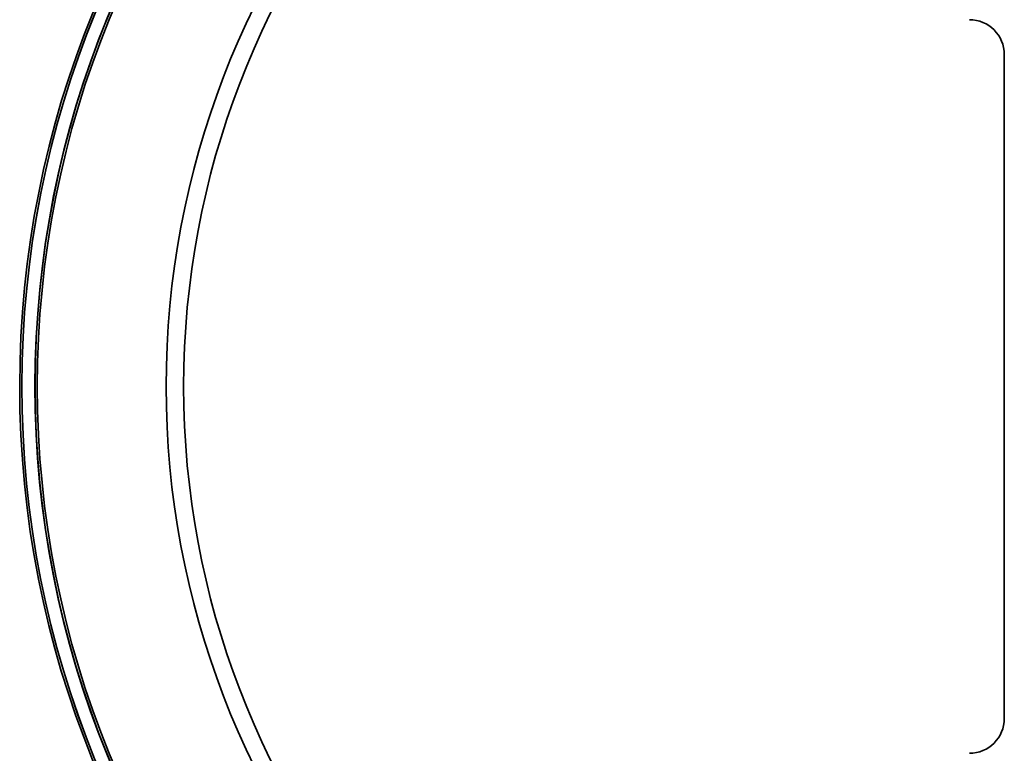
# Model space of a CAD drawing. Units: millimetres. Extents: x 284 to 704, y 266 to 563.
# Drawn here: x 554 to 599, y 436 to 470 of the extents above; entities that cross this region are included whole.
import ezdxf

# ---------------------------------------------------------------- set-up
doc = ezdxf.new("R2010")
doc.units = ezdxf.units.MM
doc.header["$LTSCALE"] = 3
doc.header["$MEASUREMENT"] = 0
doc.layers.get('0').update_dxf_attribs({"lineweight": 35})

msp = doc.modelspace()

# ---------------------------------------------------------------- linework, layer by layer
msp.add_line((598.745, 437.939), (598.745, 468.339))
for centre, radius, start, end in [((599.011, 453.142), 45.327, 92.6826, 267.2497), ((599.011, 453.142), 45.227, 92.6856, 267.2467), ((599.012, 453.141), 45.228, 92.7157, 267.2132), ((599.012, 453.141), 44.628, 92.7339, 267.1945), ((599.019, 453.143), 44.628, 92.7581, 267.2419), ((599.019, 453.143), 44.528, 92.7612, 267.2388), ((599.945, 453.139), 39.557, 97.2616, 262.7384), ((599.945, 453.139), 38.757, 97.3362, 262.6638), ((597.145, 468.339), 1.6, 0, 90), ((597.145, 437.939), 1.6, 270, 0)]:
    msp.add_arc(centre, radius, start, end)

doc.saveas('drawing.dxf')
